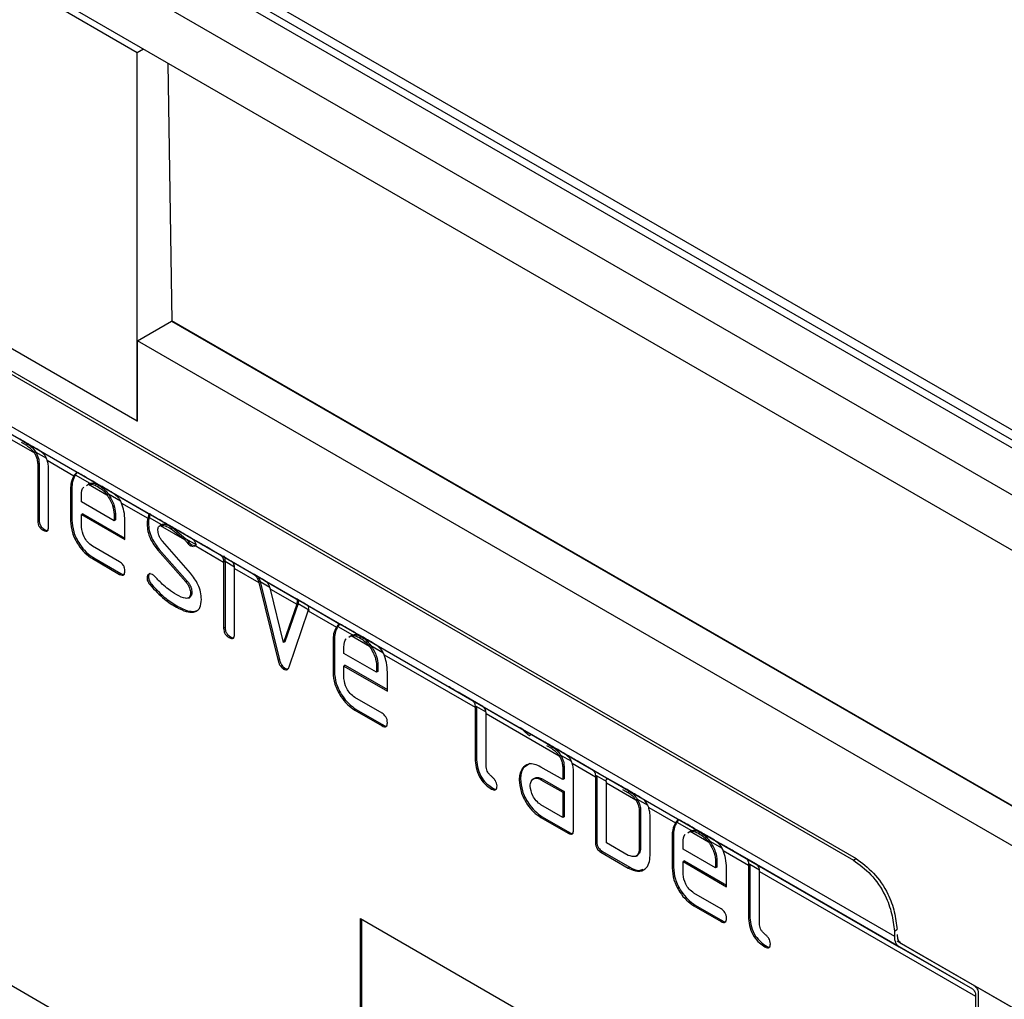
# Model space of a CAD drawing. Units: millimetres. Extents: x 28 to 1775, y 48 to 1036.
# Drawn here: x 1393 to 1419, y 871 to 896 of the extents above; entities that cross this region are included whole.
import ezdxf

# ---------------------------------------------------------------- set-up
doc = ezdxf.new("R2010")
doc.units = ezdxf.units.MM
doc.layers.add('3003042', color=7, linetype='Continuous')

# ---------------------------------------------------------------- blocks, each defined once
blk = doc.blocks.new('1250775_004_ISO_view')
for p, q in [((-133.59, 133.457), (130.408, -18.946)), ((130.408, -18.741), (-133.237, 133.457)), ((130.408, -18.488), (-132.487, 133.278)), ((130.408, -20.17), (-134.651, 132.845)), ((130.408, -21.599), (-134.651, 131.416)), ((-71.516, 94.785), (-134.67, 131.243)), ((-71.356, 94.877), (-71.516, 94.785)), ((-71.516, 85.255), (-71.516, 94.785)), ((-70.726, 94.513), (-70.625, 87.844)), ((-85.455, 92.718), (-52.928, 73.94)), ((-85.526, 92.677), (-52.999, 73.9)), ((-86.587, 91.937), (-51.938, 71.935)), ((-86.462, 91.662), (-51.814, 71.66)), ((-71.516, 85.255), (-77.342, 88.618)), ((67.307, 8.226), (-70.625, 87.853)), ((-71.515, 87.334), (-70.631, 87.844)), ((-70.631, 87.844), (-3.269, 48.957)), ((-70.631, 87.844), (-70.625, 87.844)), ((-3.871, 48.284), (-71.515, 87.334)), ((-71.515, 85.255), (-71.515, 87.334)), ((-71.515, 85.255), (-71.516, 85.255)), ((-74.941, 84.876), (-74.179, 84.436)), ((-74.523, 84.71), (-74.385, 84.63)), ((-74.487, 84.739), (-74.351, 84.66)), ((-74.351, 84.66), (-74.385, 84.63)), ((-74.144, 84.456), (-74.179, 84.436)), ((-74.144, 84.456), (-73.867, 84.297)), ((-74.08, 84.514), (-73.047, 83.918)), ((-74.057, 84.167), (-74.092, 84.147)), ((-74.092, 84.147), (-74.092, 82.677)), ((-74.057, 84.167), (-74.057, 82.697)), ((-73.844, 84.243), (-73.154, 83.844)), ((-73.809, 82.513), (-73.809, 83.996)), ((-73.119, 83.865), (-73.154, 83.844)), ((-73.086, 83.917), (-73.119, 83.865)), ((-73.119, 83.865), (-72.741, 83.647)), ((-72.833, 83.589), (-72.776, 83.626)), ((-72.741, 83.647), (-72.776, 83.626)), ((-72.776, 83.626), (-72.301, 83.352)), ((-72.514, 83.597), (-72.548, 83.567)), ((-73.208, 83.514), (-73.244, 83.493)), ((-73.244, 83.493), (-73.244, 82.677)), ((-73.208, 83.514), (-73.208, 82.697)), ((-72.961, 83.167), (-72.961, 83.329)), ((-72.265, 83.372), (-72.301, 83.352)), ((-72.265, 83.372), (-71.951, 83.191)), ((-72.193, 83.424), (-71.183, 82.842)), ((-72.117, 82.679), (-72.961, 83.167)), ((-71.922, 83.133), (-71.247, 82.743)), ((-72.925, 82.861), (-72.961, 82.84)), ((-72.961, 82.514), (-72.961, 82.84)), ((-72.961, 82.84), (-71.836, 82.191)), ((-72.925, 82.861), (-71.836, 82.231)), ((-72.081, 82.862), (-72.117, 82.842)), ((-72.117, 82.842), (-72.117, 82.679)), ((-72.081, 82.862), (-72.081, 82.7)), ((-71.212, 82.764), (-71.247, 82.743)), ((-71.212, 82.764), (-70.893, 82.58)), ((-74.057, 82.697), (-74.092, 82.677)), ((-73.208, 82.697), (-73.244, 82.677)), ((-72.081, 82.7), (-72.117, 82.679)), ((-71.836, 82.191), (-71.836, 82.681)), ((-71.23, 82.618), (-71.265, 82.598)), ((-70.893, 82.58), (-70.928, 82.559)), ((-70.928, 82.559), (-70.294, 82.193)), ((-70.61, 82.501), (-70.644, 82.47)), ((-70.61, 82.501), (-70.259, 82.214)), ((-73.915, 82.452), (-73.951, 82.432)), ((-70.644, 82.47), (-70.294, 82.193)), ((-70.181, 82.263), (-69.366, 81.793)), ((-71.976, 81.619), (-72.679, 82.024)), ((-70.14, 81.322), (-70.869, 82.152)), ((-70.259, 82.214), (-70.294, 82.193)), ((-70.259, 82.214), (-69.988, 82.057)), ((-70.171, 82.11), (-70.206, 82.089)), ((-70.104, 82.052), (-70.14, 82.031)), ((-70.14, 82.031), (-70.067, 82.013)), ((-70.104, 82.052), (-70.032, 82.034)), ((-70.046, 82.025), (-70.023, 82.037)), ((-70.023, 82.037), (-69.284, 81.61)), ((-69.968, 82.14), (-69.868, 82.083)), ((-70.947, 81.937), (-70.982, 81.917)), ((-70.982, 81.917), (-70.259, 81.095)), ((-70.947, 81.937), (-70.224, 81.116)), ((-69.586, 81.92), (-69.685, 81.977)), ((-69.627, 81.944), (-69.57, 81.91)), ((-69.366, 81.793), (-69.36, 81.789)), ((-72.644, 81.718), (-72.679, 81.698)), ((-72.679, 81.698), (-71.976, 81.292)), ((-72.644, 81.718), (-71.941, 81.313)), ((-69.248, 81.63), (-69.284, 81.61)), ((-69.284, 81.61), (-69.284, 79.9)), ((-69.248, 81.63), (-69.248, 79.921)), ((-69.248, 81.63), (-69.005, 81.49)), ((-69.084, 81.63), (-68.519, 81.304)), ((-69.078, 81.626), (-69.084, 81.63)), ((-71.941, 81.313), (-71.976, 81.292)), ((-71.23, 81.228), (-71.265, 81.208)), ((-69.001, 79.737), (-69.001, 81.447)), ((-69.001, 81.447), (-68.371, 81.083)), ((-68.519, 81.304), (-68.483, 81.278)), ((-71.151, 81.037), (-71.187, 81.017)), ((-70.224, 81.116), (-70.259, 81.095)), ((-68.38, 81.224), (-68.336, 81.104)), ((-68.336, 81.104), (-68.371, 81.083)), ((-68.371, 81.083), (-67.874, 79.057)), ((-68.336, 81.104), (-67.839, 79.078)), ((-68.336, 81.104), (-68.092, 80.963)), ((-68.23, 81.137), (-68.277, 81.164)), ((-68.23, 81.137), (-67.405, 80.661)), ((-70.104, 80.824), (-70.14, 80.803)), ((-67.734, 79.526), (-68.075, 80.912)), ((-68.075, 80.912), (-67.394, 80.519)), ((-70.471, 80.464), (-70.507, 80.444)), ((-70.196, 80.679), (-70.149, 80.706)), ((-67.394, 80.519), (-67.734, 79.526)), ((-67.359, 80.539), (-67.698, 79.546)), ((-67.423, 80.671), (-67.405, 80.661)), ((-67.359, 80.539), (-67.394, 80.519)), ((-67.349, 80.628), (-67.359, 80.539)), ((-67.359, 80.539), (-67.06, 80.367)), ((-67.113, 80.492), (-66.258, 79.999)), ((-67.094, 80.475), (-67.113, 80.492)), ((-70.026, 80.333), (-70.062, 80.313)), ((-70.026, 80.333), (-69.938, 80.372)), ((-67.593, 78.898), (-67.096, 80.347)), ((-67.096, 80.347), (-66.366, 79.925)), ((-66.297, 79.998), (-66.33, 79.946)), ((-69.248, 79.921), (-69.284, 79.9)), ((-66.33, 79.946), (-66.366, 79.925)), ((-66.33, 79.946), (-65.953, 79.728)), ((-66.045, 79.67), (-65.988, 79.707)), ((-65.953, 79.728), (-65.988, 79.707)), ((-65.988, 79.707), (-65.513, 79.433)), ((-69.107, 79.676), (-69.142, 79.656)), ((-67.698, 79.546), (-67.734, 79.526)), ((-66.42, 79.595), (-66.455, 79.575)), ((-66.455, 79.575), (-66.455, 78.758)), ((-66.42, 79.595), (-66.42, 78.778)), ((-65.726, 79.678), (-65.76, 79.648)), ((-65.477, 79.453), (-65.513, 79.433)), ((-65.477, 79.453), (-65.163, 79.272)), ((-65.404, 79.506), (-62.861, 78.038)), ((-66.172, 79.248), (-66.172, 79.411)), ((-65.328, 78.761), (-66.172, 79.248)), ((-65.134, 79.214), (-62.778, 77.854)), ((-67.839, 79.078), (-67.874, 79.057)), ((-66.137, 78.942), (-66.172, 78.921)), ((-66.137, 78.942), (-65.047, 78.313)), ((-65.293, 78.944), (-65.328, 78.923)), ((-65.293, 78.944), (-65.293, 78.781)), ((-67.698, 78.863), (-67.734, 78.843)), ((-66.42, 78.778), (-66.455, 78.758)), ((-66.172, 78.595), (-66.172, 78.921)), ((-66.172, 78.921), (-65.047, 78.272)), ((-65.328, 78.923), (-65.328, 78.761)), ((-65.293, 78.781), (-65.328, 78.761)), ((-65.047, 78.272), (-65.047, 78.762)), ((-63.462, 78.384), (-62.861, 78.038)), ((-62.578, 77.874), (-63.179, 78.221)), ((-65.188, 77.7), (-65.891, 78.106)), ((-65.856, 77.799), (-65.891, 77.779)), ((-65.891, 77.779), (-65.188, 77.373)), ((-65.856, 77.799), (-65.153, 77.394)), ((-62.743, 77.875), (-62.778, 77.854)), ((-62.778, 77.854), (-62.778, 76.472)), ((-62.743, 77.875), (-62.743, 76.492)), ((-62.743, 77.875), (-62.499, 77.734)), ((-62.578, 77.874), (-61.583, 77.3)), ((-62.496, 76.309), (-62.496, 77.691)), ((-62.496, 77.691), (-60.603, 76.599)), ((-65.153, 77.394), (-65.188, 77.373)), ((-60.981, 76.952), (-61.543, 77.277)), ((-61.336, 77.147), (-61.37, 77.116)), ((-60.937, 76.866), (-60.807, 76.792)), ((-60.902, 76.896), (-60.773, 76.822)), ((-60.773, 76.822), (-60.807, 76.792)), ((-60.503, 76.676), (-59.75, 76.241)), ((-62.743, 76.492), (-62.778, 76.472)), ((-61.363, 76.398), (-61.531, 76.285)), ((-60.568, 76.619), (-60.603, 76.599)), ((-60.568, 76.619), (-60.291, 76.46)), ((-60.35, 76.588), (-59.75, 76.241)), ((-60.269, 76.406), (-59.667, 76.058)), ((-59.568, 76.136), (-60.068, 76.425)), ((-61.531, 76.285), (-61.566, 76.264)), ((-60.516, 75.982), (-61.078, 76.307)), ((-60.48, 76.329), (-60.516, 76.309)), ((-60.516, 76.309), (-60.516, 75.982)), ((-60.48, 76.329), (-60.48, 76.003)), ((-60.233, 74.676), (-60.233, 76.146)), ((-59.002, 75.81), (-59.568, 76.136)), ((-61.605, 75.999), (-61.641, 75.979)), ((-61.043, 76.001), (-61.078, 75.98)), ((-61.078, 75.98), (-60.516, 75.656)), ((-61.043, 76.001), (-60.48, 75.676)), ((-60.48, 76.003), (-60.516, 75.982)), ((-59.632, 76.079), (-59.667, 76.058)), ((-59.667, 76.058), (-59.667, 74.349)), ((-59.632, 76.079), (-59.632, 74.37)), ((-59.632, 76.079), (-59.39, 75.939)), ((-59.36, 76.006), (-59.394, 75.976)), ((-59.384, 75.895), (-59.394, 75.976)), ((-59.384, 74.349), (-59.384, 75.895)), ((-59.384, 75.895), (-58.623, 75.456)), ((-83.426, 75.654), (-50.899, 56.876)), ((-62.319, 75.758), (-62.355, 75.738)), ((-60.48, 75.676), (-60.516, 75.656)), ((-60.516, 75.656), (-60.516, 75.003)), ((-60.48, 75.676), (-60.48, 75.023)), ((-58.967, 75.729), (-58.829, 75.649)), ((-58.931, 75.759), (-58.795, 75.68)), ((-58.795, 75.68), (-58.829, 75.649)), ((-58.588, 75.476), (-58.623, 75.456)), ((-58.588, 75.476), (-58.316, 75.319)), ((-58.518, 75.53), (-57.49, 74.937)), ((-60.516, 75.003), (-61.078, 75.327)), ((-58.5, 75.186), (-58.536, 75.166)), ((-58.536, 75.166), (-58.536, 74.186)), ((-58.5, 75.186), (-58.5, 74.207)), ((-58.291, 75.264), (-58.339, 75.368)), ((-58.291, 75.264), (-57.598, 74.864)), ((-61.043, 75.021), (-61.078, 75.001)), ((-61.078, 75.001), (-60.374, 74.594)), ((-61.043, 75.021), (-60.339, 74.615)), ((-60.48, 75.023), (-60.516, 75.003)), ((-58.253, 74.023), (-58.253, 75.003)), ((-57.562, 74.884), (-57.598, 74.864)), ((-57.529, 74.936), (-57.562, 74.884)), ((-57.562, 74.884), (-57.185, 74.666)), ((-60.339, 74.615), (-60.374, 74.594)), ((-57.277, 74.609), (-57.22, 74.646)), ((-57.185, 74.666), (-57.22, 74.646)), ((-57.22, 74.646), (-56.744, 74.371)), ((-56.958, 74.616), (-56.992, 74.586)), ((-59.632, 74.37), (-59.667, 74.349)), ((-57.652, 74.533), (-57.687, 74.513)), ((-57.687, 74.513), (-57.687, 73.696)), ((-57.652, 74.533), (-57.652, 73.717)), ((-56.709, 74.392), (-56.744, 74.371)), ((-56.709, 74.392), (-56.395, 74.21)), ((-56.636, 74.444), (-55.79, 73.955)), ((-59.49, 74.125), (-59.526, 74.104)), ((-59.526, 74.104), (-58.819, 73.696)), ((-59.49, 74.125), (-58.783, 73.717)), ((-58.819, 74.023), (-59.384, 74.349)), ((-58.5, 74.207), (-58.536, 74.186)), ((-57.404, 74.186), (-57.404, 74.349)), ((-56.56, 73.699), (-57.404, 74.186)), ((-56.391, 74.302), (-55.79, 73.955)), ((-56.366, 74.152), (-55.707, 73.772)), ((-55.507, 73.792), (-56.108, 74.139)), ((-58.617, 74.004), (-58.571, 74.03)), ((-57.369, 73.88), (-57.404, 73.86)), ((-57.404, 73.533), (-57.404, 73.86)), ((-57.404, 73.86), (-56.279, 73.21)), ((-57.369, 73.88), (-56.279, 73.251)), ((-56.525, 73.882), (-56.56, 73.862)), ((-56.56, 73.862), (-56.56, 73.699)), ((-56.525, 73.882), (-56.525, 73.719)), ((-52.999, 73.9), (-52.932, 73.938)), ((-58.783, 73.717), (-58.819, 73.696)), ((-57.652, 73.717), (-57.687, 73.696)), ((-56.525, 73.719), (-56.56, 73.699)), ((-56.279, 73.21), (-56.279, 73.7)), ((-55.672, 73.793), (-55.707, 73.772)), ((-55.707, 73.772), (-55.707, 72.39)), ((-55.672, 73.793), (-55.672, 72.41)), ((-55.672, 73.793), (-55.428, 73.652)), ((-55.507, 73.792), (-49.921, 70.567)), ((-55.424, 72.227), (-55.424, 73.609)), ((-55.424, 73.609), (-49.838, 70.384)), ((-56.42, 72.638), (-57.123, 73.044)), ((-57.087, 72.738), (-57.123, 72.717)), ((-57.123, 72.717), (-56.42, 72.312)), ((-57.087, 72.738), (-56.385, 72.332)), ((-65.748, 72.389), (-50.899, 63.817)), ((-65.748, 67.49), (-65.748, 72.389)), ((-65.713, 67.51), (-65.713, 72.369)), ((-56.385, 72.332), (-56.42, 72.312)), ((-55.672, 72.41), (-55.707, 72.39)), ((-51.938, 72.063), (-51.871, 72.101)), ((-51.938, 72.063), (-51.938, 71.935)), ((-51.871, 71.809), (-3.871, 44.099)), ((-55.248, 71.676), (-55.284, 71.656)), ((-51.814, 71.66), (-49.921, 70.567)), ((-51.764, 71.747), (-49.871, 70.654)), ((-0.507, 42.157), (-49.768, 70.594)), ((-49.838, 70.384), (-49.838, 57.489)), ((-49.768, 70.425), (-49.768, 57.53))]:
    blk.add_line(p, q)
for points, knots in [([(-74.08, 84.514), (-74.176, 84.569), (-74.347, 84.668), (-74.493, 84.753), (-74.558, 84.79)], [0, 0, 0, 0, 0.555955, 1, 1, 1, 1]), ([(-74.385, 84.63), (-74.347, 84.606), (-74.272, 84.559), (-74.21, 84.477), (-74.179, 84.436)], [0, 0, 0, 0, 0.499924, 1, 1, 1, 1]), ([(-74.351, 84.66), (-74.313, 84.636), (-74.236, 84.587), (-74.175, 84.501), (-74.144, 84.456)], [0, 0, 0, 0, 0.489835, 1, 1, 1, 1]), ([(-74.179, 84.436), (-74.151, 84.381), (-74.101, 84.282), (-74.095, 84.188), (-74.092, 84.147)], [0, 0, 0, 0, 0.554944, 1, 1, 1, 1]), ([(-74.144, 84.456), (-74.116, 84.401), (-74.066, 84.302), (-74.06, 84.209), (-74.057, 84.167)], [0, 0, 0, 0, 0.554943, 1, 1, 1, 1]), ([(-73.844, 84.243), (-73.855, 84.271), (-73.876, 84.328), (-73.948, 84.426), (-74.028, 84.479), (-74.08, 84.514)], [0, 0, 0, 0, 0.249249, 0.499584, 1, 1, 1, 1]), ([(-73.809, 83.996), (-73.811, 84.04), (-73.814, 84.119), (-73.835, 84.205), (-73.844, 84.243)], [0, 0, 0, 0, 0.55897, 1, 1, 1, 1]), ([(-73.154, 83.844), (-73.183, 83.789), (-73.235, 83.691), (-73.241, 83.554), (-73.244, 83.493)], [0, 0, 0, 0, 0.55798, 1, 1, 1, 1]), ([(-73.119, 83.865), (-73.148, 83.81), (-73.199, 83.712), (-73.206, 83.574), (-73.208, 83.514)], [0, 0, 0, 0, 0.55798, 1, 1, 1, 1]), ([(-73.047, 83.918), (-73.062, 83.923), (-73.093, 83.934), (-73.134, 83.874), (-73.154, 83.844)], [0, 0, 0, 0, 0.498025, 1, 1, 1, 1]), ([(-72.722, 83.73), (-72.803, 83.777), (-72.947, 83.86), (-73.016, 83.9), (-73.047, 83.918)], [0, 0, 0, 0, 0.556758, 1, 1, 1, 1]), ([(-72.961, 83.329), (-72.956, 83.42), (-72.952, 83.512), (-72.9, 83.546), (-72.9, 83.546)], [0, 0, 0, 0, 0.993631, 1, 1, 1, 1]), ([(-72.776, 83.626), (-72.741, 83.628), (-72.671, 83.632), (-72.589, 83.588), (-72.548, 83.567)], [0, 0, 0, 0, 0.499522, 1, 1, 1, 1]), ([(-72.741, 83.647), (-72.707, 83.651), (-72.638, 83.661), (-72.556, 83.618), (-72.514, 83.597)], [0, 0, 0, 0, 0.499806, 1, 1, 1, 1]), ([(-72.193, 83.424), (-72.299, 83.486), (-72.489, 83.596), (-72.651, 83.689), (-72.722, 83.73)], [0, 0, 0, 0, 0.556739, 1, 1, 1, 1]), ([(-72.548, 83.567), (-72.505, 83.54), (-72.417, 83.485), (-72.34, 83.396), (-72.301, 83.352)], [0, 0, 0, 0, 0.499754, 1, 1, 1, 1]), ([(-72.514, 83.597), (-72.47, 83.569), (-72.38, 83.513), (-72.304, 83.419), (-72.265, 83.372)], [0, 0, 0, 0, 0.499289, 1, 1, 1, 1]), ([(-72.301, 83.352), (-72.244, 83.257), (-72.141, 83.087), (-72.124, 82.918), (-72.117, 82.842)], [0, 0, 0, 0, 0.553312, 1, 1, 1, 1]), ([(-72.265, 83.372), (-72.208, 83.278), (-72.105, 83.108), (-72.089, 82.938), (-72.081, 82.862)], [0, 0, 0, 0, 0.553312, 1, 1, 1, 1]), ([(-71.922, 83.133), (-71.936, 83.164), (-71.964, 83.225), (-72.049, 83.33), (-72.135, 83.387), (-72.193, 83.424)], [0, 0, 0, 0, 0.250318, 0.500606, 1, 1, 1, 1]), ([(-71.836, 82.681), (-71.84, 82.762), (-71.847, 82.907), (-71.899, 83.064), (-71.922, 83.133)], [0, 0, 0, 0, 0.558103, 1, 1, 1, 1]), ([(-71.183, 82.842), (-71.197, 82.846), (-71.217, 82.852), (-71.228, 82.801), (-71.241, 82.763), (-71.247, 82.743)], [0, 0, 0, 0, 0.5001421, 0.7498014, 1, 1, 1, 1]), ([(-71.212, 82.764), (-71.218, 82.738), (-71.228, 82.693), (-71.229, 82.641), (-71.23, 82.618)], [0, 0, 0, 0, 0.559424, 1, 1, 1, 1]), ([(-71.186, 82.87), (-71.189, 82.858), (-71.193, 82.841), (-71.2, 82.801), (-71.207, 82.778), (-71.212, 82.764)], [0, 0, 0, 0, 0.488253, 0.679727, 1, 1, 1, 1]), ([(-71.166, 82.832), (-71.169, 82.834), (-71.175, 82.837), (-71.181, 82.84), (-71.183, 82.842)], [0, 0, 0, 0, 0.55999, 1, 1, 1, 1]), ([(-70.818, 82.631), (-70.899, 82.678), (-71.045, 82.762), (-71.129, 82.81), (-71.166, 82.832)], [0, 0, 0, 0, 0.557546, 1, 1, 1, 1]), ([(-74.092, 82.677), (-74.09, 82.65), (-74.088, 82.601), (-74.042, 82.498), (-73.986, 82.458), (-73.951, 82.432)], [0, 0, 0, 0, 0.293945, 0.544432, 1, 1, 1, 1]), ([(-74.057, 82.697), (-74.055, 82.671), (-74.052, 82.621), (-74.007, 82.518), (-73.951, 82.478), (-73.915, 82.452)], [0, 0, 0, 0, 0.293945, 0.544432, 1, 1, 1, 1]), ([(-73.951, 82.432), (-73.928, 82.421), (-73.887, 82.4), (-73.821, 82.414), (-73.814, 82.475), (-73.809, 82.513)], [0, 0, 0, 0, 0.294021, 0.544364, 1, 1, 1, 1]), ([(-73.244, 82.677), (-73.234, 82.576), (-73.216, 82.372), (-73.064, 82.067), (-72.875, 81.834), (-72.745, 81.743), (-72.679, 81.698)], [0, 0, 0, 0, 0.278637, 0.560451, 0.778594, 1, 1, 1, 1]), ([(-73.208, 82.697), (-73.199, 82.596), (-73.181, 82.392), (-73.029, 82.088), (-72.84, 81.855), (-72.709, 81.764), (-72.644, 81.718)], [0, 0, 0, 0, 0.278637, 0.560451, 0.778594, 1, 1, 1, 1]), ([(-72.679, 82.024), (-72.721, 82.057), (-72.799, 82.119), (-72.923, 82.294), (-72.946, 82.428), (-72.961, 82.514)], [0, 0, 0, 0, 0.290117, 0.548322, 1, 1, 1, 1]), ([(-71.247, 82.743), (-71.253, 82.718), (-71.263, 82.673), (-71.264, 82.62), (-71.265, 82.598)], [0, 0, 0, 0, 0.559424, 1, 1, 1, 1]), ([(-71.265, 82.598), (-71.26, 82.533), (-71.251, 82.41), (-71.168, 82.161), (-71.054, 82.011), (-70.982, 81.917)], [0, 0, 0, 0, 0.286102, 0.552895, 1, 1, 1, 1]), ([(-71.23, 82.618), (-71.225, 82.554), (-71.216, 82.43), (-71.133, 82.182), (-71.018, 82.031), (-70.947, 81.937)], [0, 0, 0, 0, 0.286102, 0.552895, 1, 1, 1, 1]), ([(-70.984, 82.436), (-70.981, 82.468), (-70.975, 82.523), (-70.943, 82.548), (-70.928, 82.559)], [0, 0, 0, 0, 0.569197, 1, 1, 1, 1]), ([(-70.928, 82.559), (-70.885, 82.56), (-70.799, 82.562), (-70.696, 82.501), (-70.644, 82.47)], [0, 0, 0, 0, 0.498139, 1, 1, 1, 1]), ([(-70.893, 82.579), (-70.872, 82.585), (-70.832, 82.596), (-70.74, 82.573), (-70.662, 82.53), (-70.61, 82.501)], [0, 0, 0, 0, 0.254479, 0.499143, 1, 1, 1, 1]), ([(-70.181, 82.263), (-70.308, 82.337), (-70.537, 82.468), (-70.731, 82.581), (-70.818, 82.631)], [0, 0, 0, 0, 0.557845, 1, 1, 1, 1]), ([(-73.915, 82.452), (-73.892, 82.44), (-73.855, 82.42), (-73.827, 82.431), (-73.816, 82.435)], [0, 0, 0, 0, 0.615581, 1, 1, 1, 1]), ([(-70.869, 82.152), (-70.888, 82.176), (-70.925, 82.223), (-70.974, 82.325), (-70.98, 82.393), (-70.984, 82.436)], [0, 0, 0, 0, 0.286048, 0.552893, 1, 1, 1, 1]), ([(-70.294, 82.193), (-70.278, 82.174), (-70.248, 82.14), (-70.219, 82.105), (-70.206, 82.089)], [0, 0, 0, 0, 0.559974, 1, 1, 1, 1]), ([(-70.259, 82.214), (-70.242, 82.194), (-70.213, 82.16), (-70.184, 82.125), (-70.171, 82.11)], [0, 0, 0, 0, 0.559974, 1, 1, 1, 1]), ([(-70.206, 82.089), (-70.194, 82.076), (-70.173, 82.052), (-70.15, 82.038), (-70.14, 82.031)], [0, 0, 0, 0, 0.557911, 1, 1, 1, 1]), ([(-70.171, 82.11), (-70.159, 82.096), (-70.138, 82.073), (-70.115, 82.058), (-70.104, 82.052)], [0, 0, 0, 0, 0.557911, 1, 1, 1, 1]), ([(-70.01, 82.106), (-70.016, 82.119), (-70.026, 82.144), (-70.068, 82.192), (-70.115, 82.223), (-70.148, 82.243)], [0, 0, 0, 0, 0.257105, 0.498226, 1, 1, 1, 1]), ([(-70.023, 82.037), (-70.016, 82.046), (-70.002, 82.065), (-70.008, 82.092), (-70.01, 82.106)], [0, 0, 0, 0, 0.499672, 1, 1, 1, 1]), ([(-69.926, 82.116), (-69.947, 82.128), (-69.986, 82.151), (-70.02, 82.171), (-69.988, 82.152), (-69.968, 82.14)], [0, 0, 0, 0, 0.294005, 0.54427, 1, 1, 1, 1]), ([(-69.685, 81.977), (-69.702, 81.987), (-69.734, 82.005), (-69.826, 82.059), (-69.887, 82.093), (-69.926, 82.116)], [0, 0, 0, 0, 0.294049, 0.544162, 1, 1, 1, 1]), ([(-69.868, 82.083), (-69.851, 82.073), (-69.819, 82.054), (-69.727, 82.001), (-69.666, 81.966), (-69.627, 81.944)], [0, 0, 0, 0, 0.29395, 0.544399, 1, 1, 1, 1]), ([(-69.547, 81.898), (-69.547, 81.897), (-69.533, 81.889), (-69.559, 81.904), (-69.586, 81.92)], [0, 0, 0, 0, 0.01774, 1, 1, 1, 1]), ([(-69.318, 81.765), (-69.338, 81.777), (-69.376, 81.799), (-69.412, 81.819), (-69.384, 81.803), (-69.366, 81.793)], [0, 0, 0, 0, 0.293285, 0.545329, 1, 1, 1, 1]), ([(-69.084, 81.63), (-69.101, 81.64), (-69.134, 81.659), (-69.224, 81.711), (-69.281, 81.744), (-69.318, 81.765)], [0, 0, 0, 0, 0.293167, 0.544823, 1, 1, 1, 1]), ([(-69.284, 81.776), (-69.28, 81.768), (-69.265, 81.746), (-69.252, 81.697), (-69.25, 81.653), (-69.248, 81.63)], [0, 0, 0, 0, 0.2, 0.6, 1, 1, 1, 1]), ([(-71.836, 81.374), (-71.837, 81.401), (-71.84, 81.45), (-71.885, 81.553), (-71.941, 81.593), (-71.976, 81.619)], [0, 0, 0, 0, 0.294083, 0.544198, 1, 1, 1, 1]), ([(-71.976, 81.292), (-71.954, 81.281), (-71.913, 81.261), (-71.847, 81.275), (-71.84, 81.335), (-71.836, 81.374)], [0, 0, 0, 0, 0.29395, 0.544399, 1, 1, 1, 1]), ([(-71.941, 81.313), (-71.918, 81.3), (-71.881, 81.281), (-71.853, 81.292), (-71.843, 81.296)], [0, 0, 0, 0, 0.616413, 1, 1, 1, 1]), ([(-71.125, 81.289), (-71.145, 81.297), (-71.184, 81.311), (-71.246, 81.294), (-71.257, 81.242), (-71.265, 81.208)], [0, 0, 0, 0, 0.289998, 0.548521, 1, 1, 1, 1]), ([(-71.182, 81.316), (-71.186, 81.315), (-71.217, 81.308), (-71.224, 81.265), (-71.23, 81.228)], [0, 0, 0, 0, 0.1345965, 1, 1, 1, 1]), ([(-71.23, 81.228), (-71.228, 81.21), (-71.225, 81.176), (-71.202, 81.107), (-71.171, 81.064), (-71.151, 81.037)], [0, 0, 0, 0, 0.285237, 0.553781, 1, 1, 1, 1]), ([(-71.071, 81.246), (-71.081, 81.255), (-71.098, 81.272), (-71.117, 81.284), (-71.125, 81.289)], [0, 0, 0, 0, 0.5588002, 1, 1, 1, 1]), ([(-70.871, 81.04), (-70.908, 81.078), (-70.976, 81.145), (-71.042, 81.215), (-71.071, 81.246)], [0, 0, 0, 0, 0.559989, 1, 1, 1, 1]), ([(-69.859, 80.642), (-69.863, 80.706), (-69.872, 80.829), (-69.955, 81.077), (-70.068, 81.228), (-70.14, 81.322)], [0, 0, 0, 0, 0.286113, 0.552899, 1, 1, 1, 1]), ([(-68.48, 81.281), (-68.498, 81.291), (-68.532, 81.311), (-68.561, 81.328), (-68.537, 81.314), (-68.521, 81.305)], [0, 0, 0, 0, 0.290079, 0.548509, 1, 1, 1, 1]), ([(-68.521, 81.305), (-68.521, 81.305), (-68.52, 81.304), (-68.519, 81.304), (-68.519, 81.304)], [0, 0, 0, 0, 0.560031, 1, 1, 1, 1]), ([(-68.483, 81.278), (-68.458, 81.252), (-68.408, 81.2), (-68.384, 81.122), (-68.371, 81.083)], [0, 0, 0, 0, 0.500217, 1, 1, 1, 1]), ([(-68.277, 81.164), (-68.295, 81.174), (-68.329, 81.194), (-68.404, 81.237), (-68.45, 81.264), (-68.48, 81.281)], [0, 0, 0, 0, 0.287961, 0.550715, 1, 1, 1, 1]), ([(-71.265, 81.208), (-71.263, 81.19), (-71.26, 81.155), (-71.237, 81.086), (-71.206, 81.044), (-71.187, 81.017)], [0, 0, 0, 0, 0.285238, 0.553781, 1, 1, 1, 1]), ([(-71.187, 81.017), (-71.065, 80.886), (-70.848, 80.651), (-70.611, 80.507), (-70.507, 80.444)], [0, 0, 0, 0, 0.558048, 1, 1, 1, 1]), ([(-71.151, 81.037), (-71.03, 80.906), (-70.812, 80.672), (-70.576, 80.528), (-70.471, 80.464)], [0, 0, 0, 0, 0.558048, 1, 1, 1, 1]), ([(-70.498, 80.765), (-70.568, 80.809), (-70.694, 80.888), (-70.817, 80.993), (-70.871, 81.04)], [0, 0, 0, 0, 0.559495, 1, 1, 1, 1]), ([(-70.259, 81.095), (-70.239, 81.071), (-70.201, 81.022), (-70.15, 80.918), (-70.144, 80.848), (-70.14, 80.803)], [0, 0, 0, 0, 0.2862304, 0.5526837, 1, 1, 1, 1]), ([(-70.224, 81.116), (-70.204, 81.091), (-70.166, 81.043), (-70.115, 80.939), (-70.108, 80.868), (-70.104, 80.824)], [0, 0, 0, 0, 0.28623, 0.552684, 1, 1, 1, 1]), ([(-70.14, 80.803), (-70.146, 80.761), (-70.155, 80.697), (-70.215, 80.669), (-70.32, 80.67), (-70.419, 80.723), (-70.498, 80.765)], [0, 0, 0, 0, 0.249245, 0.372502, 0.501285, 1, 1, 1, 1]), ([(-70.104, 80.824), (-70.109, 80.779), (-70.114, 80.725), (-70.15, 80.709), (-70.156, 80.706)], [0, 0, 0, 0, 0.82768, 1, 1, 1, 1]), ([(-70.471, 80.464), (-70.384, 80.419), (-70.228, 80.337), (-70.088, 80.335), (-70.026, 80.333)], [0, 0, 0, 0, 0.557866, 1, 1, 1, 1]), ([(-70.062, 80.313), (-70.028, 80.324), (-69.961, 80.345), (-69.875, 80.446), (-69.865, 80.567), (-69.859, 80.642)], [0, 0, 0, 0, 0.284841, 0.554287, 1, 1, 1, 1]), ([(-67.356, 80.633), (-67.372, 80.642), (-67.402, 80.659), (-67.43, 80.675), (-67.426, 80.673), (-67.425, 80.672)], [0, 0, 0, 0, 0.415922, 0.795842, 1, 1, 1, 1]), ([(-67.113, 80.492), (-67.126, 80.499), (-67.149, 80.513), (-67.188, 80.535), (-67.264, 80.58), (-67.318, 80.61), (-67.356, 80.633)], [0, 0, 0, 0, 0.200458, 0.381659, 0.546288, 1, 1, 1, 1]), ([(-67.096, 80.347), (-67.088, 80.374), (-67.073, 80.429), (-67.087, 80.46), (-67.094, 80.475)], [0, 0, 0, 0, 0.50027, 1, 1, 1, 1]), ([(-70.507, 80.444), (-70.42, 80.398), (-70.264, 80.317), (-70.124, 80.314), (-70.062, 80.313)], [0, 0, 0, 0, 0.557866, 1, 1, 1, 1]), ([(-66.258, 79.999), (-66.274, 80.004), (-66.305, 80.015), (-66.345, 79.955), (-66.366, 79.925)], [0, 0, 0, 0, 0.4980252, 1, 1, 1, 1]), ([(-65.934, 79.811), (-66.014, 79.858), (-66.159, 79.941), (-66.228, 79.981), (-66.258, 79.999)], [0, 0, 0, 0, 0.556758, 1, 1, 1, 1]), ([(-69.284, 79.9), (-69.282, 79.874), (-69.279, 79.825), (-69.234, 79.722), (-69.178, 79.682), (-69.142, 79.656)], [0, 0, 0, 0, 0.2939499, 0.5443995, 1, 1, 1, 1]), ([(-69.248, 79.921), (-69.247, 79.894), (-69.244, 79.845), (-69.198, 79.742), (-69.143, 79.702), (-69.107, 79.676)], [0, 0, 0, 0, 0.29395, 0.544399, 1, 1, 1, 1]), ([(-69.142, 79.656), (-69.12, 79.645), (-69.079, 79.624), (-69.012, 79.638), (-69.005, 79.698), (-69.001, 79.737)], [0, 0, 0, 0, 0.294083, 0.544198, 1, 1, 1, 1]), ([(-66.366, 79.925), (-66.395, 79.871), (-66.447, 79.773), (-66.453, 79.635), (-66.455, 79.575)], [0, 0, 0, 0, 0.55798, 1, 1, 1, 1]), ([(-66.33, 79.946), (-66.359, 79.891), (-66.411, 79.793), (-66.417, 79.656), (-66.42, 79.595)], [0, 0, 0, 0, 0.55798, 1, 1, 1, 1]), ([(-65.988, 79.707), (-65.953, 79.709), (-65.883, 79.713), (-65.801, 79.67), (-65.76, 79.648)], [0, 0, 0, 0, 0.499522, 1, 1, 1, 1]), ([(-65.953, 79.728), (-65.919, 79.733), (-65.85, 79.742), (-65.767, 79.7), (-65.726, 79.678)], [0, 0, 0, 0, 0.4998063, 1, 1, 1, 1]), ([(-65.404, 79.506), (-65.51, 79.567), (-65.701, 79.677), (-65.862, 79.77), (-65.934, 79.811)], [0, 0, 0, 0, 0.556739, 1, 1, 1, 1]), ([(-69.107, 79.676), (-69.084, 79.664), (-69.047, 79.644), (-69.019, 79.655), (-69.008, 79.659)], [0, 0, 0, 0, 0.615043, 1, 1, 1, 1]), ([(-66.172, 79.411), (-66.168, 79.502), (-66.164, 79.593), (-66.112, 79.627), (-66.112, 79.627)], [0, 0, 0, 0, 0.9936307, 1, 1, 1, 1]), ([(-65.76, 79.648), (-65.716, 79.621), (-65.629, 79.567), (-65.551, 79.477), (-65.513, 79.433)], [0, 0, 0, 0, 0.499754, 1, 1, 1, 1]), ([(-65.726, 79.678), (-65.681, 79.65), (-65.592, 79.594), (-65.516, 79.5), (-65.477, 79.453)], [0, 0, 0, 0, 0.4992886, 1, 1, 1, 1]), ([(-65.477, 79.453), (-65.42, 79.359), (-65.317, 79.189), (-65.3, 79.019), (-65.293, 78.944)], [0, 0, 0, 0, 0.553312, 1, 1, 1, 1]), ([(-65.134, 79.214), (-65.148, 79.245), (-65.176, 79.306), (-65.261, 79.411), (-65.347, 79.468), (-65.404, 79.506)], [0, 0, 0, 0, 0.250318, 0.500606, 1, 1, 1, 1]), ([(-65.513, 79.433), (-65.456, 79.339), (-65.352, 79.169), (-65.336, 78.999), (-65.328, 78.923)], [0, 0, 0, 0, 0.553312, 1, 1, 1, 1]), ([(-65.047, 78.762), (-65.052, 78.843), (-65.059, 78.988), (-65.111, 79.145), (-65.134, 79.214)], [0, 0, 0, 0, 0.558103, 1, 1, 1, 1]), ([(-67.874, 79.057), (-67.867, 79.033), (-67.855, 78.988), (-67.809, 78.904), (-67.763, 78.867), (-67.734, 78.843)], [0, 0, 0, 0, 0.2876014, 0.5515543, 1, 1, 1, 1]), ([(-67.839, 79.078), (-67.832, 79.054), (-67.82, 79.008), (-67.774, 78.925), (-67.728, 78.887), (-67.698, 78.863)], [0, 0, 0, 0, 0.287601, 0.551554, 1, 1, 1, 1]), ([(-67.734, 78.843), (-67.715, 78.835), (-67.679, 78.821), (-67.621, 78.83), (-67.604, 78.872), (-67.593, 78.898)], [0, 0, 0, 0, 0.287842, 0.550498, 1, 1, 1, 1]), ([(-67.698, 78.863), (-67.679, 78.855), (-67.645, 78.841), (-67.617, 78.849), (-67.605, 78.853)], [0, 0, 0, 0, 0.553051, 1, 1, 1, 1]), ([(-66.455, 78.758), (-66.446, 78.657), (-66.428, 78.453), (-66.276, 78.149), (-66.087, 77.915), (-65.957, 77.825), (-65.891, 77.779)], [0, 0, 0, 0, 0.278637, 0.560451, 0.778594, 1, 1, 1, 1]), ([(-66.42, 78.778), (-66.411, 78.677), (-66.392, 78.473), (-66.241, 78.169), (-66.051, 77.936), (-65.921, 77.845), (-65.856, 77.799)], [0, 0, 0, 0, 0.278637, 0.560451, 0.778594, 1, 1, 1, 1]), ([(-65.891, 78.106), (-65.933, 78.138), (-66.011, 78.2), (-66.134, 78.376), (-66.158, 78.51), (-66.172, 78.595)], [0, 0, 0, 0, 0.290117, 0.548322, 1, 1, 1, 1]), ([(-63.42, 78.36), (-63.441, 78.373), (-63.481, 78.395), (-63.515, 78.415), (-63.483, 78.396), (-63.462, 78.384)], [0, 0, 0, 0, 0.2940443, 0.5441859, 1, 1, 1, 1]), ([(-63.179, 78.221), (-63.196, 78.231), (-63.228, 78.249), (-63.321, 78.303), (-63.381, 78.338), (-63.42, 78.36)], [0, 0, 0, 0, 0.294121, 0.544118, 1, 1, 1, 1]), ([(-65.047, 77.455), (-65.049, 77.482), (-65.052, 77.531), (-65.097, 77.634), (-65.152, 77.674), (-65.188, 77.7)], [0, 0, 0, 0, 0.2940829, 0.5441977, 1, 1, 1, 1]), ([(-65.188, 77.373), (-65.166, 77.362), (-65.125, 77.342), (-65.059, 77.357), (-65.052, 77.417), (-65.047, 77.455)], [0, 0, 0, 0, 0.29395, 0.544399, 1, 1, 1, 1]), ([(-65.153, 77.394), (-65.13, 77.382), (-65.093, 77.362), (-65.065, 77.373), (-65.054, 77.377)], [0, 0, 0, 0, 0.616413, 1, 1, 1, 1]), ([(-61.543, 77.277), (-61.564, 77.289), (-61.603, 77.311), (-61.637, 77.331), (-61.605, 77.312), (-61.584, 77.3)], [0, 0, 0, 0, 0.294049, 0.544161, 1, 1, 1, 1]), ([(-61.583, 77.3), (-61.569, 77.29), (-61.546, 77.274), (-61.516, 77.241), (-61.49, 77.213), (-61.46, 77.187), (-61.42, 77.154), (-61.39, 77.131), (-61.37, 77.116)], [0, 0, 0, 0, 0.249499, 0.384526, 0.499156, 0.612049, 0.749617, 1, 1, 1, 1]), ([(-60.503, 76.676), (-60.598, 76.731), (-60.77, 76.83), (-60.916, 76.914), (-60.981, 76.952)], [0, 0, 0, 0, 0.555906, 1, 1, 1, 1]), ([(-60.807, 76.792), (-60.77, 76.768), (-60.695, 76.721), (-60.634, 76.639), (-60.603, 76.599)], [0, 0, 0, 0, 0.499899, 1, 1, 1, 1]), ([(-60.773, 76.822), (-60.736, 76.798), (-60.659, 76.749), (-60.598, 76.663), (-60.568, 76.619)], [0, 0, 0, 0, 0.489699, 1, 1, 1, 1]), ([(-60.269, 76.406), (-60.279, 76.434), (-60.3, 76.49), (-60.372, 76.588), (-60.45, 76.641), (-60.503, 76.676)], [0, 0, 0, 0, 0.249227, 0.499557, 1, 1, 1, 1]), ([(-62.778, 76.472), (-62.77, 76.394), (-62.754, 76.24), (-62.652, 76.004), (-62.502, 75.837), (-62.404, 75.771), (-62.355, 75.738)], [0, 0, 0, 0, 0.286207, 0.559264, 0.780163, 1, 1, 1, 1]), ([(-62.743, 76.492), (-62.735, 76.414), (-62.719, 76.261), (-62.617, 76.024), (-62.467, 75.858), (-62.368, 75.791), (-62.319, 75.758)], [0, 0, 0, 0, 0.286207, 0.559264, 0.780163, 1, 1, 1, 1]), ([(-61.078, 76.307), (-61.134, 76.334), (-61.243, 76.387), (-61.428, 76.4), (-61.513, 76.317), (-61.566, 76.264)], [0, 0, 0, 0, 0.285328, 0.553824, 1, 1, 1, 1]), ([(-60.603, 76.599), (-60.575, 76.544), (-60.525, 76.444), (-60.518, 76.351), (-60.516, 76.309)], [0, 0, 0, 0, 0.554942, 1, 1, 1, 1]), ([(-60.568, 76.619), (-60.54, 76.564), (-60.489, 76.465), (-60.483, 76.371), (-60.48, 76.329)], [0, 0, 0, 0, 0.554942, 1, 1, 1, 1]), ([(-60.309, 76.564), (-60.33, 76.577), (-60.369, 76.599), (-60.404, 76.619), (-60.371, 76.6), (-60.35, 76.588)], [0, 0, 0, 0, 0.294044, 0.544186, 1, 1, 1, 1]), ([(-60.068, 76.425), (-60.085, 76.435), (-60.117, 76.453), (-60.209, 76.507), (-60.27, 76.542), (-60.309, 76.564)], [0, 0, 0, 0, 0.294122, 0.544118, 1, 1, 1, 1]), ([(-60.233, 76.146), (-60.234, 76.192), (-60.238, 76.276), (-60.259, 76.366), (-60.269, 76.406)], [0, 0, 0, 0, 0.559028, 1, 1, 1, 1]), ([(-62.214, 75.82), (-62.219, 75.843), (-62.228, 75.888), (-62.253, 75.959), (-62.302, 76.017), (-62.355, 76.064), (-62.407, 76.111), (-62.456, 76.169), (-62.482, 76.24), (-62.491, 76.285), (-62.496, 76.309)], [0, 0, 0, 0, 0.130799, 0.249714, 0.368952, 0.499999, 0.631001, 0.750334, 0.86934, 1, 1, 1, 1]), ([(-61.566, 76.264), (-61.59, 76.22), (-61.632, 76.14), (-61.638, 76.028), (-61.641, 75.979)], [0, 0, 0, 0, 0.558067, 1, 1, 1, 1]), ([(-61.531, 76.285), (-61.554, 76.24), (-61.597, 76.16), (-61.603, 76.048), (-61.605, 75.999)], [0, 0, 0, 0, 0.558067, 1, 1, 1, 1]), ([(-61.641, 75.979), (-61.632, 75.878), (-61.613, 75.674), (-61.462, 75.37), (-61.274, 75.137), (-61.144, 75.046), (-61.078, 75.001)], [0, 0, 0, 0, 0.278608, 0.560527, 0.778543, 1, 1, 1, 1]), ([(-61.605, 75.999), (-61.596, 75.898), (-61.578, 75.695), (-61.427, 75.391), (-61.238, 75.157), (-61.108, 75.067), (-61.043, 75.021)], [0, 0, 0, 0, 0.278608, 0.560527, 0.778543, 1, 1, 1, 1]), ([(-61.36, 75.816), (-61.352, 75.859), (-61.337, 75.944), (-61.271, 76.021), (-61.175, 76.023), (-61.11, 75.995), (-61.078, 75.98)], [0, 0, 0, 0, 0.284261, 0.559804, 0.779838, 1, 1, 1, 1]), ([(-61.271, 75.982), (-61.257, 76.002), (-61.226, 76.045), (-61.139, 76.042), (-61.075, 76.015), (-61.043, 76.001)], [0, 0, 0, 0, 0.298944, 0.64937, 1, 1, 1, 1]), ([(-62.355, 75.738), (-62.333, 75.727), (-62.292, 75.707), (-62.225, 75.721), (-62.218, 75.781), (-62.214, 75.82)], [0, 0, 0, 0, 0.29395, 0.5444, 1, 1, 1, 1]), ([(-62.319, 75.758), (-62.297, 75.746), (-62.26, 75.726), (-62.232, 75.737), (-62.221, 75.742)], [0, 0, 0, 0, 0.616413, 1, 1, 1, 1]), ([(-61.078, 75.327), (-61.12, 75.36), (-61.198, 75.421), (-61.322, 75.597), (-61.345, 75.731), (-61.36, 75.816)], [0, 0, 0, 0, 0.290117, 0.548321, 1, 1, 1, 1]), ([(-58.518, 75.53), (-58.615, 75.586), (-58.789, 75.687), (-58.936, 75.772), (-59.002, 75.81)], [0, 0, 0, 0, 0.555644, 1, 1, 1, 1]), ([(-58.829, 75.649), (-58.791, 75.626), (-58.716, 75.579), (-58.654, 75.497), (-58.623, 75.456)], [0, 0, 0, 0, 0.499905, 1, 1, 1, 1]), ([(-58.795, 75.68), (-58.756, 75.655), (-58.679, 75.606), (-58.618, 75.519), (-58.588, 75.476)], [0, 0, 0, 0, 0.499452, 1, 1, 1, 1]), ([(-58.623, 75.456), (-58.595, 75.401), (-58.545, 75.301), (-58.539, 75.208), (-58.536, 75.166)], [0, 0, 0, 0, 0.554944, 1, 1, 1, 1]), ([(-58.588, 75.476), (-58.56, 75.421), (-58.509, 75.322), (-58.503, 75.228), (-58.5, 75.186)], [0, 0, 0, 0, 0.554943, 1, 1, 1, 1]), ([(-58.339, 75.368), (-58.35, 75.384), (-58.373, 75.417), (-58.43, 75.474), (-58.482, 75.508), (-58.518, 75.53)], [0, 0, 0, 0, 0.250144, 0.500178, 1, 1, 1, 1]), ([(-58.253, 75.003), (-58.255, 75.05), (-58.258, 75.133), (-58.281, 75.224), (-58.291, 75.264)], [0, 0, 0, 0, 0.558944, 1, 1, 1, 1]), ([(-57.598, 74.864), (-57.627, 74.809), (-57.678, 74.711), (-57.685, 74.574), (-57.687, 74.513)], [0, 0, 0, 0, 0.55798, 1, 1, 1, 1]), ([(-57.562, 74.884), (-57.591, 74.829), (-57.643, 74.731), (-57.649, 74.594), (-57.652, 74.533)], [0, 0, 0, 0, 0.55798, 1, 1, 1, 1]), ([(-57.49, 74.937), (-57.506, 74.943), (-57.537, 74.954), (-57.577, 74.894), (-57.598, 74.864)], [0, 0, 0, 0, 0.498025, 1, 1, 1, 1]), ([(-57.166, 74.75), (-57.246, 74.796), (-57.39, 74.879), (-57.46, 74.919), (-57.49, 74.937)], [0, 0, 0, 0, 0.556758, 1, 1, 1, 1]), ([(-60.374, 74.594), (-60.352, 74.583), (-60.311, 74.563), (-60.244, 74.577), (-60.237, 74.637), (-60.233, 74.676)], [0, 0, 0, 0, 0.294021, 0.544364, 1, 1, 1, 1]), ([(-60.339, 74.615), (-60.316, 74.603), (-60.279, 74.583), (-60.251, 74.594), (-60.24, 74.598)], [0, 0, 0, 0, 0.615581, 1, 1, 1, 1]), ([(-57.22, 74.646), (-57.185, 74.647), (-57.115, 74.651), (-57.033, 74.608), (-56.992, 74.586)], [0, 0, 0, 0, 0.499522, 1, 1, 1, 1]), ([(-57.185, 74.666), (-57.151, 74.671), (-57.082, 74.681), (-56.999, 74.638), (-56.958, 74.616)], [0, 0, 0, 0, 0.499806, 1, 1, 1, 1]), ([(-56.636, 74.444), (-56.742, 74.505), (-56.933, 74.615), (-57.094, 74.708), (-57.166, 74.75)], [0, 0, 0, 0, 0.5567395, 1, 1, 1, 1]), ([(-56.958, 74.616), (-56.913, 74.588), (-56.824, 74.532), (-56.747, 74.438), (-56.709, 74.392)], [0, 0, 0, 0, 0.499289, 1, 1, 1, 1]), ([(-59.632, 74.37), (-59.63, 74.343), (-59.627, 74.294), (-59.582, 74.191), (-59.526, 74.151), (-59.49, 74.125)], [0, 0, 0, 0, 0.293945, 0.544432, 1, 1, 1, 1]), ([(-57.404, 74.349), (-57.4, 74.44), (-57.396, 74.531), (-57.344, 74.565), (-57.344, 74.565)], [0, 0, 0, 0, 0.993631, 1, 1, 1, 1]), ([(-56.992, 74.586), (-56.948, 74.559), (-56.861, 74.505), (-56.783, 74.416), (-56.744, 74.371)], [0, 0, 0, 0, 0.499754, 1, 1, 1, 1]), ([(-56.744, 74.371), (-56.687, 74.277), (-56.584, 74.107), (-56.568, 73.937), (-56.56, 73.862)], [0, 0, 0, 0, 0.553312, 1, 1, 1, 1]), ([(-56.709, 74.392), (-56.652, 74.297), (-56.549, 74.127), (-56.532, 73.958), (-56.525, 73.882)], [0, 0, 0, 0, 0.553312, 1, 1, 1, 1]), ([(-56.366, 74.152), (-56.38, 74.183), (-56.408, 74.244), (-56.493, 74.349), (-56.579, 74.406), (-56.636, 74.444)], [0, 0, 0, 0, 0.250318, 0.500606, 1, 1, 1, 1]), ([(-59.667, 74.349), (-59.665, 74.323), (-59.663, 74.274), (-59.617, 74.171), (-59.562, 74.13), (-59.526, 74.104)], [0, 0, 0, 0, 0.293945, 0.544432, 1, 1, 1, 1]), ([(-58.536, 74.186), (-58.543, 74.142), (-58.556, 74.058), (-58.647, 73.967), (-58.752, 74.001), (-58.819, 74.023)], [0, 0, 0, 0, 0.290335, 0.548154, 1, 1, 1, 1]), ([(-58.5, 74.207), (-58.506, 74.16), (-58.516, 74.084), (-58.563, 74.05), (-58.581, 74.036)], [0, 0, 0, 0, 0.607038, 1, 1, 1, 1]), ([(-56.349, 74.278), (-56.37, 74.291), (-56.41, 74.313), (-56.444, 74.333), (-56.412, 74.314), (-56.391, 74.302)], [0, 0, 0, 0, 0.294044, 0.544186, 1, 1, 1, 1]), ([(-56.279, 73.7), (-56.284, 73.781), (-56.291, 73.926), (-56.343, 74.083), (-56.366, 74.152)], [0, 0, 0, 0, 0.558103, 1, 1, 1, 1]), ([(-56.108, 74.139), (-56.125, 74.149), (-56.157, 74.167), (-56.249, 74.221), (-56.31, 74.256), (-56.349, 74.278)], [0, 0, 0, 0, 0.294121, 0.544118, 1, 1, 1, 1]), ([(-58.819, 73.696), (-58.735, 73.659), (-58.568, 73.583), (-58.38, 73.651), (-58.273, 73.808), (-58.26, 73.951), (-58.253, 74.023)], [0, 0, 0, 0, 0.2785961, 0.5604882, 0.778573, 1, 1, 1, 1]), ([(-52.999, 73.9), (-52.845, 73.787), (-52.534, 73.559), (-52.176, 73.034), (-51.99, 72.51), (-51.956, 72.213), (-51.938, 72.063)], [0, 0, 0, 0, 0.279245, 0.561615, 0.778247, 1, 1, 1, 1]), ([(-52.928, 73.94), (-52.774, 73.827), (-52.463, 73.6), (-52.105, 73.075), (-51.92, 72.551), (-51.885, 72.254), (-51.868, 72.103)], [0, 0, 0, 0, 0.279245, 0.561615, 0.778247, 1, 1, 1, 1]), ([(-58.783, 73.717), (-58.698, 73.674), (-58.564, 73.607), (-58.466, 73.653), (-58.431, 73.67)], [0, 0, 0, 0, 0.638184, 1, 1, 1, 1]), ([(-57.687, 73.696), (-57.678, 73.595), (-57.66, 73.391), (-57.508, 73.087), (-57.319, 72.854), (-57.188, 72.763), (-57.123, 72.717)], [0, 0, 0, 0, 0.278637, 0.560451, 0.778594, 1, 1, 1, 1]), ([(-57.652, 73.717), (-57.643, 73.615), (-57.624, 73.412), (-57.473, 73.107), (-57.283, 72.874), (-57.153, 72.783), (-57.087, 72.738)], [0, 0, 0, 0, 0.278637, 0.560451, 0.778594, 1, 1, 1, 1]), ([(-57.123, 73.044), (-57.164, 73.076), (-57.243, 73.138), (-57.366, 73.314), (-57.39, 73.448), (-57.404, 73.533)], [0, 0, 0, 0, 0.290117, 0.548322, 1, 1, 1, 1]), ([(-56.279, 72.394), (-56.281, 72.42), (-56.283, 72.469), (-56.329, 72.572), (-56.384, 72.612), (-56.42, 72.638)], [0, 0, 0, 0, 0.294083, 0.544198, 1, 1, 1, 1]), ([(-56.42, 72.312), (-56.398, 72.301), (-56.357, 72.281), (-56.291, 72.295), (-56.284, 72.355), (-56.279, 72.394)], [0, 0, 0, 0, 0.29395, 0.544399, 1, 1, 1, 1]), ([(-56.385, 72.332), (-56.362, 72.32), (-56.325, 72.3), (-56.297, 72.311), (-56.286, 72.316)], [0, 0, 0, 0, 0.616413, 1, 1, 1, 1]), ([(-55.707, 72.39), (-55.699, 72.312), (-55.683, 72.158), (-55.581, 71.922), (-55.431, 71.755), (-55.333, 71.689), (-55.284, 71.656)], [0, 0, 0, 0, 0.286207, 0.559264, 0.780163, 1, 1, 1, 1]), ([(-55.672, 72.41), (-55.664, 72.332), (-55.648, 72.179), (-55.546, 71.942), (-55.396, 71.776), (-55.297, 71.709), (-55.248, 71.676)], [0, 0, 0, 0, 0.286207, 0.559264, 0.780163, 1, 1, 1, 1]), ([(-55.143, 71.738), (-55.148, 71.761), (-55.156, 71.806), (-55.182, 71.877), (-55.231, 71.935), (-55.284, 71.982), (-55.336, 72.029), (-55.385, 72.087), (-55.411, 72.158), (-55.42, 72.203), (-55.424, 72.227)], [0, 0, 0, 0, 0.130799, 0.249714, 0.368952, 0.499999, 0.631001, 0.750334, 0.86934, 1, 1, 1, 1]), ([(-55.284, 71.656), (-55.262, 71.645), (-55.221, 71.624), (-55.154, 71.639), (-55.147, 71.699), (-55.143, 71.738)], [0, 0, 0, 0, 0.29395, 0.5444, 1, 1, 1, 1]), ([(-55.248, 71.676), (-55.225, 71.664), (-55.188, 71.644), (-55.161, 71.655), (-55.15, 71.66)], [0, 0, 0, 0, 0.616413, 1, 1, 1, 1])]:
    blk.add_open_spline(points, degree=3, knots=knots)
for points in [[(-69.36, 81.789), (-69.349, 81.78), (-69.326, 81.762), (-69.302, 81.72), (-69.287, 81.67), (-69.285, 81.63), (-69.284, 81.61)], [(-69.001, 81.447), (-69.002, 81.467), (-69.004, 81.507), (-69.019, 81.557), (-69.043, 81.599), (-69.066, 81.617), (-69.078, 81.626)], [(-68.075, 80.912), (-68.082, 80.936), (-68.096, 80.985), (-68.131, 81.047), (-68.175, 81.1), (-68.211, 81.124), (-68.23, 81.137)], [(-67.405, 80.661), (-67.399, 80.655), (-67.386, 80.645), (-67.378, 80.612), (-67.379, 80.571), (-67.389, 80.536), (-67.394, 80.519)], [(-62.861, 78.038), (-62.849, 78.029), (-62.824, 78.011), (-62.798, 77.969), (-62.781, 77.917), (-62.779, 77.875), (-62.778, 77.854)], [(-62.496, 77.691), (-62.497, 77.712), (-62.499, 77.753), (-62.516, 77.805), (-62.541, 77.848), (-62.566, 77.865), (-62.578, 77.874)], [(-59.75, 76.241), (-59.738, 76.233), (-59.713, 76.215), (-59.687, 76.172), (-59.67, 76.121), (-59.668, 76.079), (-59.667, 76.058)], [(-55.79, 73.955), (-55.778, 73.947), (-55.753, 73.929), (-55.727, 73.886), (-55.71, 73.835), (-55.708, 73.793), (-55.707, 73.772)], [(-55.424, 73.609), (-55.425, 73.63), (-55.428, 73.671), (-55.445, 73.723), (-55.47, 73.766), (-55.495, 73.783), (-55.507, 73.792)], [(-51.938, 71.935), (-51.937, 71.904), (-51.934, 71.842), (-51.908, 71.764), (-51.87, 71.7), (-51.833, 71.674), (-51.814, 71.66)], [(-51.868, 71.976), (-51.866, 71.95), (-51.864, 71.898), (-51.843, 71.833), (-51.81, 71.78), (-51.779, 71.758), (-51.764, 71.747)], [(-49.921, 70.567), (-49.909, 70.559), (-49.884, 70.541), (-49.858, 70.498), (-49.841, 70.447), (-49.839, 70.405), (-49.838, 70.384)], [(-49.871, 70.654), (-49.856, 70.643), (-49.825, 70.621), (-49.793, 70.568), (-49.772, 70.503), (-49.769, 70.451), (-49.768, 70.425)]]:
    blk.add_open_spline(points, degree=3)

msp = doc.modelspace()

# ---------------------------------------------------------------- block references
at = {"layer": '3003042'}
msp.add_blockref('1250775_004_ISO_view', (1467.738, 800.368), dxfattribs=at)

doc.saveas('drawing.dxf')
